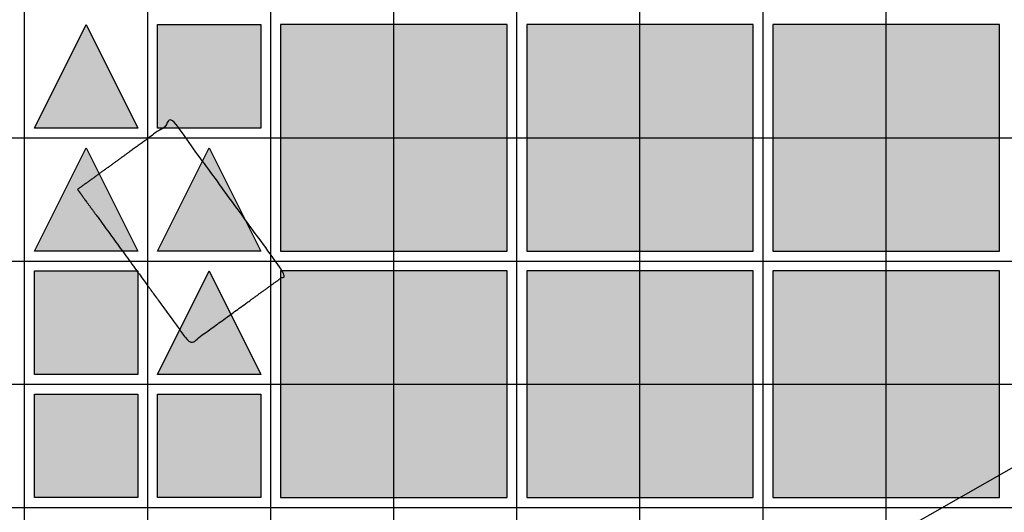
# Model space of a CAD drawing. Units: feet. Extents: x -8758 to 10263, y -1056 to 6564.
# Drawn here: x 2604 to 2804, y 2421 to 2521 of the extents above; entities that cross this region are included whole.
import ezdxf

# ---------------------------------------------------------------- set-up
doc = ezdxf.new("R2010")
doc.units = ezdxf.units.FT
doc.header["$MEASUREMENT"] = 0
doc.header["$XCLIPFRAME"] = 0
for name, color, linetype, true_color in [('Default$Step 3$25_25', 7, 'Continuous', 0x000000), ('Default$Step 3$Context$Buildings', 7, 'Continuous', 0x000000), ('Default$Step 3$Reference Image', 7, 'Continuous', 0x000000), ('Default$Step 3$Symbols$CRV_Square$Forest', 7, 'Continuous', 0xa4bfac), ('Default$Step 3$Symbols$CRV_Triangle$System', 7, 'Continuous', 0x264c99)]:
    doc.layers.add(name, color=color, linetype=linetype, true_color=true_color)
picture_1 = doc.add_image_def('image1.png', size_in_pixel=(1924, 1554))

msp = doc.modelspace()

# ---------------------------------------------------------------- hatches: boundary and pattern name
at = {"layer": 'Default$Step 3$Symbols$CRV_Square$Forest'}
for points in [[(2631.791, 2520.251), (2652.791, 2520.251), (2652.791, 2499.251), (2631.791, 2499.251)], [(2656.791, 2474.251), (2702.791, 2474.251), (2702.791, 2520.251), (2656.791, 2520.251)], [(2706.791, 2474.251), (2752.791, 2474.251), (2752.791, 2520.251), (2706.791, 2520.251)], [(2756.791, 2474.251), (2802.791, 2474.251), (2802.791, 2520.251), (2756.791, 2520.251)], [(2606.791, 2470.251), (2627.791, 2470.251), (2627.791, 2449.251), (2606.791, 2449.251)], [(2656.791, 2424.251), (2702.791, 2424.251), (2702.791, 2470.251), (2656.791, 2470.251)], [(2706.791, 2424.251), (2752.791, 2424.251), (2752.791, 2470.251), (2706.791, 2470.251)], [(2756.791, 2424.251), (2802.791, 2424.251), (2802.791, 2470.251), (2756.791, 2470.251)], [(2606.791, 2445.251), (2627.791, 2445.251), (2627.791, 2424.251), (2606.791, 2424.251)], [(2631.791, 2445.251), (2652.791, 2445.251), (2652.791, 2424.251), (2631.791, 2424.251)]]:
    msp.add_hatch(color=256, dxfattribs=at).paths.add_polyline_path(points, flags=0)
at = {"layer": 'Default$Step 3$Symbols$CRV_Triangle$System'}
for points in [[(2617.291, 2520.251), (2627.791, 2499.251), (2606.791, 2499.251)], [(2617.291, 2495.251), (2627.791, 2474.251), (2606.791, 2474.251)], [(2642.291, 2495.251), (2652.791, 2474.251), (2631.791, 2474.251)], [(2642.291, 2470.251), (2652.791, 2449.251), (2631.791, 2449.251)]]:
    msp.add_hatch(color=256, dxfattribs=at).paths.add_polyline_path(points, flags=0)

# ---------------------------------------------------------------- linework, layer by layer
at = {"layer": 'Default$Step 3$25_25'}
for points in [[(2604.791, -277.749), (2604.791, 472.251), (2604.791, 1222.251), (2604.791, 1972.251), (2604.791, 2722.251)], [(2629.791, -277.749), (2629.791, 472.251), (2629.791, 1222.251), (2629.791, 1972.251), (2629.791, 2722.251)], [(2654.791, -277.749), (2654.791, 472.251), (2654.791, 1222.251), (2654.791, 1972.251), (2654.791, 2722.251)], [(2679.791, -277.749), (2679.791, 472.251), (2679.791, 1222.251), (2679.791, 1972.251), (2679.791, 2722.251)], [(2704.791, -277.749), (2704.791, 472.251), (2704.791, 1222.251), (2704.791, 1972.251), (2704.791, 2722.251)], [(2729.791, -277.749), (2729.791, 472.251), (2729.791, 1222.251), (2729.791, 1972.251), (2729.791, 2722.251)], [(2754.791, -277.749), (2754.791, 472.251), (2754.791, 1222.251), (2754.791, 1972.251), (2754.791, 2722.251)], [(2779.791, -277.749), (2779.791, 472.251), (2779.791, 1222.251), (2779.791, 1972.251), (2779.791, 2722.251)], [(1954.791, 2497.251), (2704.791, 2497.251), (3454.791, 2497.251), (4204.791, 2497.251), (4954.791, 2497.251)], [(1954.791, 2472.251), (2704.791, 2472.251), (3454.791, 2472.251), (4204.791, 2472.251), (4954.791, 2472.251)], [(1954.791, 2447.251), (2704.791, 2447.251), (3454.791, 2447.251), (4204.791, 2447.251), (4954.791, 2447.251)], [(2816.384, 2436.495), (2783.283, 2417.702), (2685.189, 2388.716), (2596.552, 2396.686), (2575.079, 2385.816), (2488.438, 2338.734), (2427.762, 2303.721), (2345.959, 2296.928), (2283.092, 2227.261), (2278.214, 2220.009), (2278.48, 2217.445), (2298.223, 2101.861), (2320.032, 2074.425), (2408.693, 2031.673), (2478.023, 1947.776), (2535.722, 1881.53), (2551.097, 1871.848), (2636.485, 1822.13), (2696.988, 1719.445)], [(1954.791, 2422.251), (2704.791, 2422.251), (3454.791, 2422.251), (4204.791, 2422.251), (4954.791, 2422.251)]]:
    msp.add_lwpolyline(points, dxfattribs=at)
at = {"layer": 'Default$Step 3$Context$Buildings'}
msp.add_open_spline([(2615.543, 2486.789), (2620.829, 2490.616), (2626.115, 2494.444), (2630.516, 2497.629), (2634.916, 2500.815), (2646.346, 2485.139), (2657.775, 2469.463), (2656.129, 2468.271), (2654.483, 2467.079), (2646.443, 2461.258), (2638.402, 2455.437), (2629.094, 2468.204), (2619.785, 2480.97), (2618.449, 2482.804), (2617.112, 2484.637), (2616.327, 2485.713), (2615.543, 2486.789)], degree=2, knots=[0, 0, 0, 1, 1, 2, 2, 3, 3, 4, 4, 5, 5, 6, 6, 7, 7, 8, 8, 8], dxfattribs=at)
at = {"layer": 'Default$Step 3$Symbols$CRV_Square$Forest'}
for points in [[(2631.791, 2520.251), (2652.791, 2520.251), (2652.791, 2499.251), (2631.791, 2499.251)], [(2656.791, 2474.251), (2702.791, 2474.251), (2702.791, 2520.251), (2656.791, 2520.251)], [(2706.791, 2474.251), (2752.791, 2474.251), (2752.791, 2520.251), (2706.791, 2520.251)], [(2756.791, 2474.251), (2802.791, 2474.251), (2802.791, 2520.251), (2756.791, 2520.251)], [(2606.791, 2470.251), (2627.791, 2470.251), (2627.791, 2449.251), (2606.791, 2449.251)], [(2656.791, 2424.251), (2702.791, 2424.251), (2702.791, 2470.251), (2656.791, 2470.251)], [(2706.791, 2424.251), (2752.791, 2424.251), (2752.791, 2470.251), (2706.791, 2470.251)], [(2756.791, 2424.251), (2802.791, 2424.251), (2802.791, 2470.251), (2756.791, 2470.251)], [(2606.791, 2445.251), (2627.791, 2445.251), (2627.791, 2424.251), (2606.791, 2424.251)], [(2631.791, 2445.251), (2652.791, 2445.251), (2652.791, 2424.251), (2631.791, 2424.251)]]:
    msp.add_lwpolyline(points, close=True, dxfattribs=at)
at = {"layer": 'Default$Step 3$Symbols$CRV_Triangle$System'}
for points in [[(2617.291, 2520.251), (2627.791, 2499.251), (2606.791, 2499.251)], [(2617.291, 2495.251), (2627.791, 2474.251), (2606.791, 2474.251)], [(2642.291, 2495.251), (2652.791, 2474.251), (2631.791, 2474.251)], [(2642.291, 2470.251), (2652.791, 2449.251), (2631.791, 2449.251)]]:
    msp.add_lwpolyline(points, close=True, dxfattribs=at)

# ---------------------------------------------------------------- referenced raster images: frames only (the image files are external)
at = {"layer": 'Default$Step 3$Reference Image'}
image = msp.add_image(picture_1, insert=(1611.543, -577.355), size_in_units=(4684.811, 3783.886), rotation=0, dxfattribs=at)
image.set_boundary_path([(-0.5, 1478.4189), (1923.5, 1478.4189), (1923.5, -0.5), (-0.5, -0.5), (-0.5, 1478.4189)])

doc.saveas('drawing.dxf')
